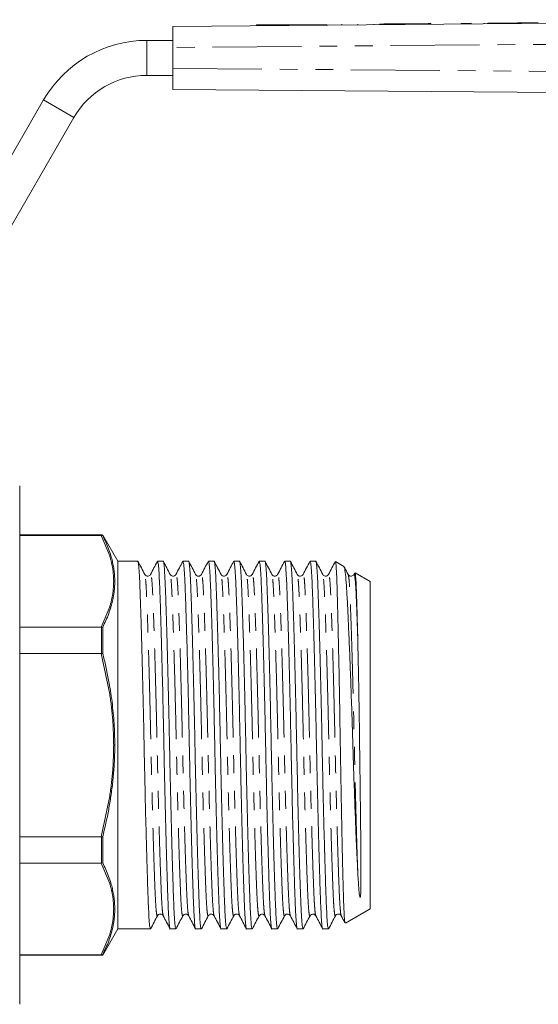
# Model space of a CAD drawing. Units: millimetres. Extents: x 141 to 266, y 91 to 255.
# Drawn here: x 192 to 229, y 185 to 255 of the extents above; entities that cross this region are included whole.
import ezdxf

# ---------------------------------------------------------------- set-up
doc = ezdxf.new("R2010")
doc.units = ezdxf.units.MM
doc.linetypes.add('PHANTOM', pattern=[12.7, 6.35, -1.27, 1.27, -1.27, 1.27, -1.27])

msp = doc.modelspace()

# ---------------------------------------------------------------- linework, layer by layer
at = {"color": 7, "linetype": 'Continuous', "lineweight": 15}
for p, q in [((203.3, 254.882), (263.277, 255.358)), ((225.495, 255.108), (225.495, 255.058)), ((225.749, 255.11), (225.75, 255.06)), ((225.772, 255.11), (225.773, 255.06)), ((226.136, 255.113), (225.879, 255.111)), ((225.879, 255.111), (225.88, 255.061)), ((226.136, 255.113), (226.136, 255.063)), ((226.873, 255.119), (226.616, 255.117)), ((226.616, 255.117), (226.617, 255.067)), ((227.881, 255.127), (226.873, 255.119)), ((226.873, 255.119), (226.873, 255.069)), ((228.155, 255.129), (227.881, 255.127)), ((227.881, 255.127), (227.882, 255.077)), ((228.155, 255.129), (228.155, 255.079)), ((203.3, 253.382), (203.3, 254.882)), ((209.272, 254.979), (211.772, 254.999)), ((209.272, 254.979), (209.272, 254.929)), ((211.772, 254.999), (214.272, 255.019)), ((211.772, 254.999), (211.772, 254.949)), ((214.272, 255.019), (214.272, 254.969)), ((215.353, 255.027), (215.354, 254.977)), ((216.488, 255.036), (216.488, 254.986)), ((217.623, 255.045), (217.623, 254.995)), ((218.353, 255.051), (218.046, 255.049)), ((218.046, 255.049), (218.046, 254.999)), ((219.469, 255.06), (218.353, 255.051)), ((218.353, 255.051), (218.354, 255.001)), ((219.661, 255.061), (219.469, 255.06)), ((219.469, 255.06), (219.469, 255.01)), ((219.994, 255.064), (219.661, 255.061)), ((219.661, 255.061), (219.661, 255.011)), ((220.084, 255.065), (219.994, 255.064)), ((219.994, 255.064), (219.995, 255.014)), ((220.392, 255.067), (220.084, 255.065)), ((220.084, 255.065), (220.084, 255.015)), ((221.507, 255.076), (220.392, 255.067)), ((220.392, 255.067), (220.392, 255.017)), ((221.699, 255.078), (221.507, 255.076)), ((221.507, 255.076), (221.507, 255.026)), ((221.699, 255.078), (221.7, 255.028)), ((224.574, 255.1), (223.86, 255.095)), ((223.86, 255.095), (223.86, 255.045)), ((224.574, 255.1), (224.574, 255.05)), ((201.434, 253.882), (203.3, 253.882)), ((203.3, 253.382), (203.3, 251.882)), ((203.3, 250.382), (203.3, 251.882)), ((201.434, 251.382), (203.3, 251.382)), ((263.277, 249.906), (203.3, 250.382)), ((186.279, 236.132), (194.073, 249.632)), ((188.444, 234.882), (196.238, 248.382)), ((192.369, 203.582), (192.369, 222.082)), ((198.214, 218.582), (192.369, 218.582)), ((199.369, 216.707), (198.289, 218.576)), ((198.289, 218.576), (198.289, 218.537)), ((198.184, 218.542), (192.369, 218.542)), ((198.184, 218.542), (198.214, 218.542)), ((198.214, 218.542), (198.289, 218.537)), ((200.79, 216.707), (199.369, 216.707)), ((199.369, 216.707), (199.369, 190.457)), ((202.604, 216.707), (202.202, 216.707)), ((204.418, 216.707), (204.016, 216.707)), ((206.232, 216.707), (205.83, 216.707)), ((208.046, 216.707), (207.644, 216.707)), ((209.86, 216.707), (209.458, 216.707)), ((211.674, 216.707), (211.272, 216.707)), ((213.488, 216.707), (213.086, 216.707)), ((215.504, 216.34), (214.899, 216.689)), ((216.266, 215.86), (216.214, 215.759)), ((217.369, 215.263), (216.3, 215.88)), ((201.703, 215.731), (201.701, 215.725)), ((203.517, 215.731), (203.515, 215.725)), ((204.919, 215.724), (204.917, 215.732)), ((212.175, 215.724), (212.173, 215.731)), ((212.587, 215.731), (212.585, 215.725)), ((214.401, 215.731), (214.399, 215.725)), ((217.369, 215.263), (217.369, 191.9)), ((192.369, 212.004), (198.184, 212.004)), ((198.214, 212.002), (198.184, 212.004)), ((198.214, 212.002), (198.289, 211.989)), ((198.289, 211.989), (198.289, 210.13)), ((198.214, 210.122), (198.289, 210.13)), ((198.184, 210.12), (192.369, 210.12)), ((198.184, 210.12), (198.214, 210.122)), ((192.369, 185.082), (192.369, 203.582)), ((192.369, 197.043), (198.184, 197.043)), ((198.214, 197.042), (198.184, 197.043)), ((198.214, 197.042), (198.289, 197.034)), ((198.289, 197.034), (198.289, 195.174)), ((198.184, 195.159), (192.369, 195.159)), ((198.184, 195.159), (198.214, 195.161)), ((198.214, 195.161), (198.289, 195.174)), ((215.608, 190.884), (217.369, 191.9)), ((202.198, 191.438), (202.196, 191.431)), ((206.238, 191.432), (206.236, 191.437)), ((207.64, 191.438), (207.638, 191.431)), ((208.052, 191.431), (208.05, 191.439)), ((209.454, 191.438), (209.452, 191.432)), ((209.866, 191.432), (209.864, 191.437)), ((214.896, 191.439), (214.894, 191.432)), ((198.289, 188.587), (199.369, 190.457)), ((199.369, 190.457), (201.697, 190.457)), ((203.109, 190.457), (203.511, 190.457)), ((204.923, 190.457), (205.325, 190.457)), ((206.737, 190.457), (207.139, 190.457)), ((208.551, 190.457), (208.953, 190.457)), ((210.365, 190.457), (210.767, 190.457)), ((212.179, 190.457), (212.581, 190.457)), ((213.993, 190.457), (214.395, 190.457)), ((192.369, 188.621), (198.184, 188.621)), ((192.369, 188.582), (198.214, 188.582)), ((198.214, 188.621), (198.184, 188.621)), ((198.289, 188.626), (198.214, 188.621)), ((198.289, 188.626), (198.289, 188.587))]:
    msp.add_line(p, q, dxfattribs=at)
at = {"color": 8, "linetype": 'PHANTOM', "lineweight": 0}
for p, q in [((201.434, 253.882), (201.434, 251.382)), ((263.277, 253.858), (203.3, 253.382)), ((203.3, 251.882), (263.277, 251.406)), ((194.073, 249.632), (196.238, 248.382)), ((198.214, 218.542), (198.214, 218.582)), ((198.791, 217.093), (198.184, 218.542)), ((198.877, 217.091), (198.791, 217.093)), ((198.184, 212.004), (198.791, 213.453)), ((198.791, 213.453), (198.877, 213.442)), ((198.214, 210.122), (198.214, 212.002)), ((198.791, 207.222), (198.184, 210.12)), ((198.877, 207.23), (198.791, 207.222)), ((198.184, 197.043), (198.791, 199.942)), ((198.791, 199.942), (198.877, 199.933)), ((198.214, 195.161), (198.214, 197.042)), ((198.791, 193.71), (198.184, 195.159)), ((198.877, 193.721), (198.791, 193.71)), ((198.184, 188.621), (198.791, 190.07)), ((198.791, 190.07), (198.877, 190.073)), ((198.214, 188.582), (198.214, 188.621))]:
    msp.add_line(p, q, dxfattribs=at)
at = {"color": 7, "linetype": 'Continuous', "lineweight": 15, "flags": 128}
for points in [[(225.772, 255.11), (225.788, 255.11), (225.879, 255.111)], [(226.136, 255.113), (226.151, 255.113), (226.496, 255.116), (226.616, 255.117)], [(228.155, 255.129), (228.526, 255.132), (229.07, 255.136), (229.359, 255.138)]]:
    msp.add_lwpolyline(points, dxfattribs=at)
at = {"color": 7, "linetype": 'Continuous', "lineweight": 15}
for centre, radius, start, end in [((201.434, 245.382), 8.5, 90, 150), ((201.434, 245.382), 6, 90, 150), ((198.214, 218.082), 0.5, 81.31781, 90), ((198.214, 189.082), 0.5, 270, 278.68219)]:
    msp.add_arc(centre, radius, start, end, dxfattribs=at)
for points, knots in [([(198.289, 218.537), (198.366, 218.382), (198.6, 217.904), (198.765, 217.418), (198.877, 217.091)], [0, 0, 0, 0, 0.326115, 1, 1, 1, 1]), ([(198.877, 217.091), (198.886, 217.06), (198.933, 216.901), (199.004, 216.618), (199.077, 216.238), (199.122, 215.886), (199.146, 215.565), (199.149, 215.372), (199.15, 215.276)], [0, 0, 0, 0, 0.05259, 0.262977, 0.473359, 0.683743, 0.841825, 1, 1, 1, 1]), ([(201.697, 190.458), (201.681, 190.489), (201.649, 190.552), (201.603, 191.06), (201.56, 191.839), (201.52, 192.896), (201.475, 194.218), (201.428, 195.8), (201.379, 197.594), (201.331, 199.533), (201.286, 201.54), (201.244, 203.565), (201.203, 205.59), (201.157, 207.598), (201.109, 209.539), (201.061, 211.336), (201.013, 212.921), (200.969, 214.248), (200.929, 215.306), (200.885, 216.103), (200.839, 216.566), (200.807, 216.762), (200.79, 216.706), (200.79, 216.705)], [0, 0, 0, 0, 0.050655, 0.10107, 0.150238, 0.198495, 0.24814, 0.298842, 0.349978, 0.400896, 0.450959, 0.499591, 0.548224, 0.598286, 0.649204, 0.700341, 0.751042, 0.800688, 0.848945, 0.898112, 0.948528, 0.999591, 1, 1, 1, 1]), ([(201.289, 215.762), (201.208, 215.917), (201.046, 216.229), (200.884, 216.54), (200.803, 216.696)], [0, 0, 0, 0, 0.499975, 1, 1, 1, 1]), ([(202.188, 216.692), (202.107, 216.536), (201.944, 216.225), (201.782, 215.914), (201.701, 215.758)], [0, 0, 0, 0, 0.500023, 1, 1, 1, 1]), ([(202.202, 216.705), (202.218, 216.674), (202.25, 216.611), (202.296, 216.103), (202.34, 215.324), (202.38, 214.267), (202.424, 212.945), (202.472, 211.363), (202.52, 209.569), (202.568, 207.63), (202.614, 205.623), (202.655, 203.599), (202.697, 201.574), (202.742, 199.565), (202.79, 197.624), (202.839, 195.827), (202.886, 194.242), (202.93, 192.915), (202.971, 191.857), (203.014, 191.06), (203.06, 190.597), (203.093, 190.401), (203.109, 190.458), (203.109, 190.458)], [0, 0, 0, 0, 0.0506548, 0.1010704, 0.1502378, 0.1984947, 0.2481401, 0.2988416, 0.3499782, 0.4008964, 0.4509589, 0.4995912, 0.5482235, 0.5982861, 0.6492042, 0.7003408, 0.7510424, 0.8006878, 0.8489447, 0.8981121, 0.9485276, 0.9995912, 1, 1, 1, 1]), ([(203.511, 190.458), (203.495, 190.489), (203.463, 190.552), (203.417, 191.06), (203.374, 191.839), (203.334, 192.896), (203.289, 194.218), (203.242, 195.8), (203.193, 197.594), (203.145, 199.533), (203.1, 201.54), (203.058, 203.565), (203.017, 205.59), (202.971, 207.598), (202.923, 209.539), (202.875, 211.336), (202.827, 212.921), (202.783, 214.248), (202.743, 215.306), (202.699, 216.103), (202.653, 216.566), (202.621, 216.762), (202.604, 216.706), (202.604, 216.705)], [0, 0, 0, 0, 0.050655, 0.10107, 0.150238, 0.198495, 0.24814, 0.298842, 0.349978, 0.400896, 0.450959, 0.499591, 0.548224, 0.598286, 0.649204, 0.700341, 0.751042, 0.800688, 0.848945, 0.898112, 0.948528, 0.999591, 1, 1, 1, 1]), ([(203.104, 215.761), (203.023, 215.916), (202.861, 216.228), (202.698, 216.539), (202.617, 216.695)], [0, 0, 0, 0, 0.499979, 1, 1, 1, 1]), ([(204.002, 216.692), (203.921, 216.537), (203.759, 216.225), (203.596, 215.914), (203.515, 215.758)], [0, 0, 0, 0, 0.500025, 1, 1, 1, 1]), ([(204.016, 216.705), (204.032, 216.674), (204.064, 216.611), (204.11, 216.103), (204.154, 215.324), (204.194, 214.267), (204.238, 212.945), (204.286, 211.363), (204.334, 209.569), (204.382, 207.63), (204.428, 205.623), (204.469, 203.599), (204.511, 201.574), (204.556, 199.565), (204.604, 197.624), (204.653, 195.827), (204.7, 194.242), (204.744, 192.915), (204.785, 191.857), (204.828, 191.06), (204.874, 190.597), (204.907, 190.401), (204.923, 190.458), (204.923, 190.458)], [0, 0, 0, 0, 0.050655, 0.10107, 0.150238, 0.198495, 0.24814, 0.298842, 0.349978, 0.400896, 0.450959, 0.499591, 0.548224, 0.598286, 0.649204, 0.700341, 0.751042, 0.800688, 0.848945, 0.898112, 0.948528, 0.999591, 1, 1, 1, 1]), ([(205.325, 190.458), (205.309, 190.489), (205.277, 190.552), (205.231, 191.06), (205.188, 191.839), (205.148, 192.896), (205.103, 194.218), (205.056, 195.8), (205.007, 197.594), (204.959, 199.533), (204.914, 201.54), (204.872, 203.565), (204.831, 205.59), (204.785, 207.598), (204.737, 209.539), (204.689, 211.336), (204.641, 212.921), (204.597, 214.248), (204.557, 215.306), (204.513, 216.103), (204.467, 216.566), (204.435, 216.762), (204.418, 216.706), (204.418, 216.705)], [0, 0, 0, 0, 0.050655, 0.10107, 0.150238, 0.198495, 0.24814, 0.298842, 0.349978, 0.400896, 0.450959, 0.499591, 0.548224, 0.598286, 0.649204, 0.700341, 0.751042, 0.800688, 0.848945, 0.898112, 0.948528, 0.999591, 1, 1, 1, 1]), ([(204.919, 215.758), (204.838, 215.914), (204.676, 216.225), (204.514, 216.536), (204.433, 216.692)], [0, 0, 0, 0, 0.499976, 1, 1, 1, 1]), ([(205.817, 216.694), (205.736, 216.538), (205.573, 216.227), (205.411, 215.916), (205.33, 215.76)], [0, 0, 0, 0, 0.500026, 1, 1, 1, 1]), ([(205.83, 216.705), (205.846, 216.674), (205.878, 216.611), (205.924, 216.103), (205.968, 215.324), (206.008, 214.267), (206.052, 212.945), (206.1, 211.363), (206.148, 209.569), (206.196, 207.63), (206.242, 205.623), (206.283, 203.599), (206.325, 201.574), (206.37, 199.565), (206.418, 197.624), (206.467, 195.827), (206.514, 194.242), (206.558, 192.915), (206.599, 191.857), (206.642, 191.06), (206.688, 190.597), (206.721, 190.401), (206.737, 190.458), (206.737, 190.458)], [0, 0, 0, 0, 0.050655, 0.10107, 0.150238, 0.198495, 0.24814, 0.298842, 0.349978, 0.400896, 0.450959, 0.499591, 0.548224, 0.598286, 0.649204, 0.700341, 0.751042, 0.800688, 0.848945, 0.898112, 0.948528, 0.999591, 1, 1, 1, 1]), ([(207.139, 190.458), (207.123, 190.489), (207.091, 190.552), (207.045, 191.06), (207.002, 191.839), (206.962, 192.896), (206.917, 194.218), (206.87, 195.8), (206.821, 197.594), (206.773, 199.533), (206.728, 201.54), (206.686, 203.565), (206.645, 205.59), (206.599, 207.598), (206.551, 209.539), (206.503, 211.336), (206.455, 212.921), (206.411, 214.248), (206.371, 215.306), (206.327, 216.103), (206.281, 216.566), (206.249, 216.762), (206.232, 216.706), (206.232, 216.705)], [0, 0, 0, 0, 0.050655, 0.10107, 0.150238, 0.198495, 0.24814, 0.298842, 0.349978, 0.400896, 0.450959, 0.499591, 0.548224, 0.598286, 0.649204, 0.700341, 0.751042, 0.800688, 0.848945, 0.898112, 0.948528, 0.999591, 1, 1, 1, 1]), ([(206.733, 215.76), (206.651, 215.915), (206.489, 216.227), (206.327, 216.538), (206.246, 216.694)], [0, 0, 0, 0, 0.499974, 1, 1, 1, 1]), ([(207.631, 216.695), (207.55, 216.54), (207.388, 216.228), (207.226, 215.917), (207.145, 215.761)], [0, 0, 0, 0, 0.500025, 1, 1, 1, 1]), ([(207.644, 216.705), (207.66, 216.674), (207.692, 216.611), (207.738, 216.103), (207.782, 215.324), (207.822, 214.267), (207.866, 212.945), (207.914, 211.363), (207.962, 209.569), (208.01, 207.63), (208.056, 205.623), (208.097, 203.599), (208.139, 201.574), (208.184, 199.565), (208.232, 197.624), (208.281, 195.827), (208.328, 194.242), (208.372, 192.915), (208.413, 191.857), (208.456, 191.06), (208.502, 190.597), (208.535, 190.401), (208.551, 190.458), (208.551, 190.458)], [0, 0, 0, 0, 0.050655, 0.10107, 0.150238, 0.198495, 0.24814, 0.298842, 0.349978, 0.400896, 0.450959, 0.499591, 0.548224, 0.598286, 0.649204, 0.700341, 0.751042, 0.800688, 0.848945, 0.898112, 0.948528, 0.999591, 1, 1, 1, 1]), ([(208.953, 190.458), (208.937, 190.489), (208.905, 190.552), (208.859, 191.06), (208.816, 191.839), (208.776, 192.896), (208.731, 194.218), (208.684, 195.8), (208.635, 197.594), (208.587, 199.533), (208.542, 201.54), (208.5, 203.565), (208.459, 205.59), (208.413, 207.598), (208.365, 209.539), (208.317, 211.336), (208.269, 212.921), (208.225, 214.248), (208.185, 215.306), (208.141, 216.103), (208.095, 216.566), (208.063, 216.762), (208.046, 216.706), (208.046, 216.705)], [0, 0, 0, 0, 0.050655, 0.10107, 0.150238, 0.198495, 0.24814, 0.298842, 0.349978, 0.400896, 0.450959, 0.499591, 0.548224, 0.598286, 0.649204, 0.700341, 0.751042, 0.800688, 0.848945, 0.898112, 0.948528, 0.999591, 1, 1, 1, 1]), ([(208.545, 215.762), (208.464, 215.918), (208.302, 216.229), (208.14, 216.54), (208.059, 216.696)], [0, 0, 0, 0, 0.499977, 1, 1, 1, 1]), ([(209.446, 216.696), (209.365, 216.54), (209.202, 216.229), (209.04, 215.917), (208.959, 215.762)], [0, 0, 0, 0, 0.500023, 1, 1, 1, 1]), ([(209.458, 216.705), (209.474, 216.674), (209.506, 216.611), (209.552, 216.103), (209.596, 215.324), (209.636, 214.267), (209.68, 212.945), (209.728, 211.363), (209.776, 209.569), (209.824, 207.63), (209.87, 205.623), (209.911, 203.599), (209.953, 201.574), (209.998, 199.565), (210.046, 197.624), (210.095, 195.827), (210.142, 194.242), (210.186, 192.915), (210.227, 191.857), (210.27, 191.06), (210.316, 190.597), (210.349, 190.401), (210.365, 190.458), (210.365, 190.458)], [0, 0, 0, 0, 0.050655, 0.10107, 0.150238, 0.198495, 0.24814, 0.298842, 0.349978, 0.400896, 0.450959, 0.499591, 0.548224, 0.598286, 0.649204, 0.700341, 0.751042, 0.800688, 0.848945, 0.898112, 0.948528, 0.999591, 1, 1, 1, 1]), ([(210.767, 190.458), (210.751, 190.489), (210.719, 190.552), (210.673, 191.06), (210.63, 191.839), (210.59, 192.896), (210.545, 194.218), (210.498, 195.8), (210.449, 197.594), (210.401, 199.533), (210.356, 201.54), (210.314, 203.565), (210.273, 205.59), (210.227, 207.598), (210.179, 209.539), (210.131, 211.336), (210.083, 212.921), (210.039, 214.248), (209.999, 215.306), (209.955, 216.103), (209.909, 216.566), (209.877, 216.762), (209.86, 216.706), (209.86, 216.705)], [0, 0, 0, 0, 0.050655, 0.10107, 0.150238, 0.198495, 0.24814, 0.298842, 0.349978, 0.400896, 0.450959, 0.499591, 0.548224, 0.598286, 0.649204, 0.700341, 0.751042, 0.800688, 0.848945, 0.898112, 0.948528, 0.999591, 1, 1, 1, 1]), ([(210.36, 215.76), (210.279, 215.916), (210.117, 216.227), (209.955, 216.538), (209.874, 216.694)], [0, 0, 0, 0, 0.499979, 1, 1, 1, 1]), ([(211.259, 216.694), (211.178, 216.539), (211.016, 216.227), (210.853, 215.916), (210.772, 215.76)], [0, 0, 0, 0, 0.50002, 1, 1, 1, 1]), ([(211.272, 216.705), (211.288, 216.674), (211.32, 216.611), (211.366, 216.103), (211.41, 215.324), (211.45, 214.267), (211.494, 212.945), (211.542, 211.363), (211.59, 209.569), (211.638, 207.63), (211.684, 205.623), (211.725, 203.599), (211.767, 201.574), (211.812, 199.565), (211.86, 197.624), (211.909, 195.827), (211.956, 194.242), (212, 192.915), (212.041, 191.857), (212.084, 191.06), (212.13, 190.597), (212.163, 190.401), (212.179, 190.458), (212.179, 190.458)], [0, 0, 0, 0, 0.050655, 0.10107, 0.150238, 0.198495, 0.24814, 0.298842, 0.349978, 0.400896, 0.450959, 0.499591, 0.548224, 0.598286, 0.649204, 0.700341, 0.751042, 0.800688, 0.848945, 0.898112, 0.948528, 0.999591, 1, 1, 1, 1]), ([(212.581, 190.458), (212.565, 190.489), (212.533, 190.552), (212.487, 191.06), (212.444, 191.839), (212.404, 192.896), (212.359, 194.218), (212.312, 195.8), (212.263, 197.594), (212.215, 199.533), (212.17, 201.54), (212.128, 203.565), (212.087, 205.59), (212.041, 207.598), (211.993, 209.539), (211.945, 211.336), (211.897, 212.921), (211.853, 214.248), (211.813, 215.306), (211.769, 216.103), (211.723, 216.566), (211.691, 216.762), (211.674, 216.706), (211.674, 216.705)], [0, 0, 0, 0, 0.050655, 0.10107, 0.150238, 0.198495, 0.24814, 0.298842, 0.349978, 0.400896, 0.450959, 0.499591, 0.548224, 0.598286, 0.649204, 0.700341, 0.751042, 0.800688, 0.848945, 0.898112, 0.948528, 0.999591, 1, 1, 1, 1]), ([(212.175, 215.758), (212.094, 215.914), (211.932, 216.225), (211.77, 216.536), (211.689, 216.692)], [0, 0, 0, 0, 0.499975, 1, 1, 1, 1]), ([(213.072, 216.692), (212.991, 216.537), (212.828, 216.225), (212.666, 215.914), (212.585, 215.758)], [0, 0, 0, 0, 0.500022, 1, 1, 1, 1]), ([(213.086, 216.705), (213.102, 216.674), (213.134, 216.611), (213.18, 216.103), (213.224, 215.324), (213.264, 214.267), (213.308, 212.945), (213.356, 211.363), (213.404, 209.569), (213.452, 207.63), (213.498, 205.623), (213.539, 203.599), (213.581, 201.574), (213.626, 199.565), (213.674, 197.624), (213.723, 195.827), (213.77, 194.242), (213.814, 192.915), (213.855, 191.857), (213.898, 191.06), (213.944, 190.597), (213.977, 190.401), (213.993, 190.458), (213.993, 190.458)], [0, 0, 0, 0, 0.050655, 0.10107, 0.150238, 0.198495, 0.24814, 0.298842, 0.349978, 0.400896, 0.450959, 0.499591, 0.548224, 0.598286, 0.649204, 0.700341, 0.751042, 0.800688, 0.848945, 0.898112, 0.948528, 0.999591, 1, 1, 1, 1]), ([(214.395, 190.458), (214.379, 190.489), (214.347, 190.552), (214.301, 191.06), (214.258, 191.839), (214.218, 192.896), (214.173, 194.218), (214.126, 195.8), (214.077, 197.594), (214.029, 199.533), (213.984, 201.54), (213.942, 203.565), (213.901, 205.59), (213.855, 207.598), (213.807, 209.539), (213.759, 211.336), (213.711, 212.921), (213.667, 214.248), (213.627, 215.306), (213.583, 216.103), (213.537, 216.566), (213.505, 216.762), (213.488, 216.706), (213.488, 216.705)], [0, 0, 0, 0, 0.050655, 0.10107, 0.150238, 0.198495, 0.24814, 0.298842, 0.349978, 0.400896, 0.450959, 0.499591, 0.548224, 0.598286, 0.649204, 0.700341, 0.751042, 0.800688, 0.848945, 0.898112, 0.948528, 0.999591, 1, 1, 1, 1]), ([(213.988, 215.76), (213.907, 215.916), (213.745, 216.227), (213.583, 216.538), (213.501, 216.694)], [0, 0, 0, 0, 0.499974, 1, 1, 1, 1]), ([(214.886, 216.692), (214.805, 216.537), (214.642, 216.225), (214.48, 215.914), (214.399, 215.758)], [0, 0, 0, 0, 0.500024, 1, 1, 1, 1]), ([(214.893, 216.677), (214.895, 216.681), (214.906, 216.707), (214.931, 216.527), (214.966, 216.053), (215.002, 215.159), (215.036, 213.934), (215.074, 212.427), (215.114, 210.66), (215.153, 208.718), (215.192, 206.615), (215.228, 204.45), (215.262, 202.243), (215.3, 200.104), (215.339, 198.056), (215.378, 196.193), (215.417, 194.529), (215.454, 193.141), (215.488, 192.037), (215.525, 191.293), (215.559, 190.896), (215.581, 190.909), (215.59, 190.915)], [0, 0, 0, 0, 0.007292, 0.048884, 0.102637, 0.157949, 0.211704, 0.26705, 0.320306, 0.37511, 0.428315, 0.483062, 0.536267, 0.591041, 0.643801, 0.698096, 0.75075, 0.804932, 0.857586, 0.91179, 0.964051, 1, 1, 1, 1]), ([(201.702, 215.76), (201.657, 215.707), (201.585, 215.622), (201.368, 215.654), (201.317, 215.724), (201.29, 215.76)], [0, 0, 0, 0, 0.454262, 0.719578, 1, 1, 1, 1]), ([(203.516, 215.76), (203.489, 215.724), (203.438, 215.654), (203.221, 215.622), (203.15, 215.707), (203.104, 215.76)], [0, 0, 0, 0, 0.280455, 0.545781, 1, 1, 1, 1]), ([(205.33, 215.76), (205.309, 215.73), (205.267, 215.671), (205.124, 215.625), (204.981, 215.671), (204.939, 215.73), (204.918, 215.76)], [0, 0, 0, 0, 0.247039, 0.5, 0.752961, 1, 1, 1, 1]), ([(207.144, 215.76), (207.099, 215.707), (207.027, 215.622), (206.81, 215.654), (206.759, 215.724), (206.732, 215.76)], [0, 0, 0, 0, 0.45438, 0.719666, 1, 1, 1, 1]), ([(208.958, 215.76), (208.931, 215.724), (208.88, 215.654), (208.663, 215.622), (208.592, 215.707), (208.546, 215.76)], [0, 0, 0, 0, 0.280496, 0.545835, 1, 1, 1, 1]), ([(210.772, 215.76), (210.727, 215.707), (210.655, 215.622), (210.438, 215.654), (210.387, 215.724), (210.36, 215.76)], [0, 0, 0, 0, 0.454255, 0.71957, 1, 1, 1, 1]), ([(212.586, 215.76), (212.537, 215.705), (212.461, 215.619), (212.248, 215.658), (212.199, 215.726), (212.174, 215.76)], [0, 0, 0, 0, 0.466593, 0.728717, 1, 1, 1, 1]), ([(214.4, 215.76), (214.373, 215.724), (214.322, 215.654), (214.105, 215.622), (214.034, 215.707), (213.988, 215.76)], [0, 0, 0, 0, 0.280504, 0.545844, 1, 1, 1, 1]), ([(216.485, 194.565), (216.466, 194.945), (216.428, 195.713), (216.364, 197.159), (216.296, 198.871), (216.225, 200.83), (216.157, 202.891), (216.095, 204.964), (216.026, 207.026), (215.955, 208.995), (215.881, 210.845), (215.81, 212.487), (215.741, 213.896), (215.679, 215.011), (215.611, 215.81), (215.547, 216.268), (215.506, 216.3), (215.489, 216.313)], [0, 0, 0, 0, 0.055315, 0.111672, 0.179695, 0.249691, 0.317714, 0.387696, 0.456158, 0.52655, 0.595951, 0.667365, 0.736769, 0.808181, 0.877856, 0.949485, 1, 1, 1, 1]), ([(215.801, 215.762), (215.72, 215.918), (215.628, 216.094), (215.536, 216.271), (215.525, 216.293)], [0, 0, 0, 0, 0.880096, 1, 1, 1, 1]), ([(216.214, 215.76), (216.169, 215.707), (216.097, 215.622), (215.88, 215.654), (215.829, 215.724), (215.802, 215.76)], [0, 0, 0, 0, 0.45418, 0.719514, 1, 1, 1, 1]), ([(216.287, 215.858), (216.292, 215.863), (216.307, 215.882), (216.335, 215.635), (216.372, 215.076), (216.407, 214.129), (216.444, 212.86), (216.471, 211.765), (216.485, 211.208)], [0, 0, 0, 0, 0.060703, 0.224092, 0.410774, 0.602871, 0.798244, 1, 1, 1, 1]), ([(199.15, 215.276), (199.149, 215.188), (199.147, 215.013), (199.129, 214.751), (199.091, 214.401), (199.018, 213.963), (198.924, 213.615), (198.877, 213.441)], [0, 0, 0, 0, 0.1432147, 0.2864294, 0.429644, 0.7145801, 1, 1, 1, 1]), ([(199.073, 215.273), (199.088, 215.273), (199.114, 215.273), (199.139, 215.275), (199.15, 215.276)], [0, 0, 0, 0, 0.575675, 1, 1, 1, 1]), ([(198.877, 213.442), (198.826, 213.284), (198.67, 212.796), (198.443, 212.314), (198.289, 211.989)], [0, 0, 0, 0, 0.325313, 1, 1, 1, 1]), ([(216.485, 211.208), (216.488, 211.077), (216.503, 210.418), (216.531, 209.131), (216.565, 207.276), (216.591, 205.648), (216.614, 203.997), (216.63, 202.665), (216.651, 201.025), (216.671, 199.421), (216.689, 197.913), (216.703, 196.559), (216.712, 195.556), (216.716, 194.614), (216.716, 193.91), (216.71, 193.371), (216.7, 193.034), (216.689, 192.87), (216.681, 192.792), (216.674, 192.756), (216.67, 192.739), (216.667, 192.731), (216.665, 192.727), (216.664, 192.725), (216.662, 192.722), (216.661, 192.721), (216.66, 192.719), (216.659, 192.719), (216.658, 192.718), (216.656, 192.718), (216.654, 192.718), (216.649, 192.721), (216.639, 192.739), (216.616, 192.826), (216.588, 193.046), (216.539, 193.585), (216.507, 194.165), (216.485, 194.565)], [0, 0, 0, 0, 0.019737, 0.09893, 0.178124, 0.257318, 0.296816, 0.376011, 0.41551, 0.494707, 0.573904, 0.613402, 0.685332, 0.726671, 0.773395, 0.81734, 0.840777, 0.852493, 0.857809, 0.860182, 0.861338, 0.861722, 0.86199, 0.862175, 0.862331, 0.862449, 0.862499, 0.86255, 0.862594, 0.862643, 0.862728, 0.863002, 0.864275, 0.869328, 0.889515, 0.923807, 1, 1, 1, 1]), ([(198.289, 210.13), (198.366, 209.817), (198.6, 208.859), (198.765, 207.886), (198.877, 207.23)], [0, 0, 0, 0, 0.326115, 1, 1, 1, 1]), ([(198.877, 207.232), (198.886, 207.168), (198.933, 206.851), (199.004, 206.277), (199.077, 205.509), (199.122, 204.804), (199.146, 204.161), (199.149, 203.775), (199.15, 203.582)], [0, 0, 0, 0, 0.05259, 0.262976, 0.473358, 0.683741, 0.841824, 1, 1, 1, 1]), ([(199.15, 203.582), (199.149, 203.407), (199.147, 203.057), (199.129, 202.532), (199.091, 201.836), (199.018, 200.967), (198.924, 200.277), (198.877, 199.931)], [0, 0, 0, 0, 0.1432147, 0.2864294, 0.4296439, 0.7145802, 1, 1, 1, 1]), ([(199.073, 203.582), (199.088, 203.582), (199.114, 203.582), (199.139, 203.582), (199.15, 203.582)], [0, 0, 0, 0, 0.575675, 1, 1, 1, 1]), ([(198.877, 199.933), (198.826, 199.616), (198.67, 198.642), (198.443, 197.682), (198.289, 197.034)], [0, 0, 0, 0, 0.325313, 1, 1, 1, 1]), ([(198.289, 195.174), (198.366, 195.017), (198.6, 194.537), (198.765, 194.049), (198.877, 193.721)], [0, 0, 0, 0, 0.326114, 1, 1, 1, 1]), ([(198.877, 193.722), (198.886, 193.69), (198.933, 193.531), (199.004, 193.241), (199.077, 192.853), (199.122, 192.499), (199.146, 192.177), (199.149, 191.984), (199.15, 191.887)], [0, 0, 0, 0, 0.05259, 0.262977, 0.473359, 0.683743, 0.841825, 1, 1, 1, 1]), ([(199.15, 191.887), (199.149, 191.8), (199.147, 191.625), (199.129, 191.363), (199.091, 191.016), (199.018, 190.585), (198.924, 190.243), (198.877, 190.072)], [0, 0, 0, 0, 0.143215, 0.28643, 0.429644, 0.71458, 1, 1, 1, 1]), ([(199.073, 191.89), (199.088, 191.89), (199.114, 191.89), (199.139, 191.888), (199.15, 191.887)], [0, 0, 0, 0, 0.575675, 1, 1, 1, 1]), ([(201.711, 190.471), (201.793, 190.627), (201.955, 190.938), (202.117, 191.249), (202.198, 191.405)], [0, 0, 0, 0, 0.5000251, 1, 1, 1, 1]), ([(202.197, 191.403), (202.218, 191.433), (202.26, 191.493), (202.403, 191.539), (202.546, 191.493), (202.588, 191.433), (202.609, 191.403)], [0, 0, 0, 0, 0.247039, 0.5, 0.75296, 1, 1, 1, 1]), ([(202.61, 191.402), (202.691, 191.246), (202.853, 190.935), (203.016, 190.623), (203.097, 190.468)], [0, 0, 0, 0, 0.499977, 1, 1, 1, 1]), ([(203.524, 190.468), (203.605, 190.624), (203.767, 190.935), (203.93, 191.247), (204.011, 191.402)], [0, 0, 0, 0, 0.500025, 1, 1, 1, 1]), ([(204.011, 191.403), (204.038, 191.439), (204.089, 191.509), (204.306, 191.541), (204.378, 191.457), (204.423, 191.403)], [0, 0, 0, 0, 0.280382, 0.545684, 1, 1, 1, 1]), ([(204.424, 191.402), (204.505, 191.246), (204.667, 190.935), (204.829, 190.624), (204.91, 190.468)], [0, 0, 0, 0, 0.499978, 1, 1, 1, 1]), ([(205.338, 190.468), (205.419, 190.623), (205.581, 190.935), (205.743, 191.246), (205.824, 191.401)], [0, 0, 0, 0, 0.500022, 1, 1, 1, 1]), ([(205.825, 191.403), (205.871, 191.457), (205.942, 191.541), (206.159, 191.509), (206.21, 191.439), (206.237, 191.403)], [0, 0, 0, 0, 0.454186, 0.71952, 1, 1, 1, 1]), ([(206.236, 191.404), (206.318, 191.249), (206.48, 190.937), (206.642, 190.626), (206.723, 190.47)], [0, 0, 0, 0, 0.499978, 1, 1, 1, 1]), ([(207.153, 190.471), (207.235, 190.627), (207.397, 190.938), (207.559, 191.249), (207.64, 191.405)], [0, 0, 0, 0, 0.500022, 1, 1, 1, 1]), ([(207.639, 191.403), (207.66, 191.433), (207.702, 191.493), (207.845, 191.539), (207.988, 191.493), (208.03, 191.433), (208.051, 191.403)], [0, 0, 0, 0, 0.247039, 0.5, 0.752962, 1, 1, 1, 1]), ([(208.05, 191.405), (208.131, 191.25), (208.293, 190.938), (208.456, 190.627), (208.537, 190.471)], [0, 0, 0, 0, 0.499976, 1, 1, 1, 1]), ([(208.967, 190.471), (209.048, 190.626), (209.211, 190.938), (209.373, 191.249), (209.454, 191.405)], [0, 0, 0, 0, 0.500025, 1, 1, 1, 1]), ([(209.453, 191.403), (209.48, 191.439), (209.531, 191.509), (209.748, 191.541), (209.82, 191.457), (209.865, 191.403)], [0, 0, 0, 0, 0.280278, 0.545547, 1, 1, 1, 1]), ([(209.864, 191.404), (209.945, 191.249), (210.108, 190.937), (210.27, 190.626), (210.351, 190.47)], [0, 0, 0, 0, 0.499976, 1, 1, 1, 1]), ([(210.78, 190.468), (210.861, 190.624), (211.023, 190.935), (211.186, 191.246), (211.267, 191.402)], [0, 0, 0, 0, 0.500024, 1, 1, 1, 1]), ([(211.267, 191.403), (211.313, 191.457), (211.384, 191.541), (211.601, 191.509), (211.652, 191.439), (211.679, 191.403)], [0, 0, 0, 0, 0.454154, 0.719496, 1, 1, 1, 1]), ([(211.679, 191.403), (211.76, 191.247), (211.923, 190.936), (212.085, 190.624), (212.166, 190.469)], [0, 0, 0, 0, 0.499975, 1, 1, 1, 1]), ([(212.594, 190.468), (212.675, 190.623), (212.837, 190.935), (212.999, 191.246), (213.081, 191.402)], [0, 0, 0, 0, 0.500023, 1, 1, 1, 1]), ([(213.081, 191.403), (213.108, 191.439), (213.159, 191.509), (213.376, 191.541), (213.448, 191.457), (213.493, 191.403)], [0, 0, 0, 0, 0.280463, 0.545789, 1, 1, 1, 1]), ([(213.494, 191.402), (213.575, 191.246), (213.737, 190.935), (213.899, 190.623), (213.981, 190.468)], [0, 0, 0, 0, 0.499975, 1, 1, 1, 1]), ([(214.41, 190.471), (214.491, 190.627), (214.653, 190.938), (214.815, 191.249), (214.896, 191.405)], [0, 0, 0, 0, 0.500024, 1, 1, 1, 1]), ([(214.895, 191.403), (214.918, 191.435), (214.963, 191.498), (215.113, 191.538), (215.249, 191.487), (215.288, 191.431), (215.307, 191.403)], [0, 0, 0, 0, 0.257055, 0.51368, 0.762955, 1, 1, 1, 1]), ([(215.308, 191.402), (215.389, 191.246), (215.473, 191.084), (215.558, 190.922), (215.562, 190.915)], [0, 0, 0, 0, 0.959071, 1, 1, 1, 1]), ([(198.877, 190.073), (198.826, 189.914), (198.67, 189.428), (198.443, 188.949), (198.289, 188.626)], [0, 0, 0, 0, 0.325313, 1, 1, 1, 1])]:
    msp.add_open_spline(points, degree=3, knots=knots, dxfattribs=at)
at = {"color": 8, "linetype": 'PHANTOM', "lineweight": 0}
for points, knots in [([(198.791, 217.093), (198.874, 216.791), (199.038, 216.187), (199.062, 215.577), (199.073, 215.273)], [0, 0, 0, 0, 0.500499, 1, 1, 1, 1]), ([(202.61, 191.432), (202.598, 191.457), (202.57, 191.515), (202.528, 191.96), (202.485, 192.683), (202.445, 193.668), (202.4, 194.898), (202.353, 196.37), (202.305, 198.038), (202.257, 199.841), (202.211, 201.706), (202.17, 203.587), (202.128, 205.468), (202.082, 207.333), (202.035, 209.134), (201.986, 210.802), (201.939, 212.272), (201.894, 213.502), (201.854, 214.483), (201.811, 215.217), (201.764, 215.655), (201.728, 215.827), (201.707, 215.748), (201.703, 215.731)], [0, 0, 0, 0, 0.037197, 0.087618, 0.13679, 0.185051, 0.234701, 0.285408, 0.33655, 0.387473, 0.43754, 0.486177, 0.534814, 0.584882, 0.635805, 0.686947, 0.737653, 0.787304, 0.835565, 0.884737, 0.935158, 0.986226, 1, 1, 1, 1]), ([(204.424, 191.433), (204.412, 191.458), (204.384, 191.516), (204.342, 191.96), (204.299, 192.683), (204.259, 193.668), (204.214, 194.898), (204.167, 196.37), (204.119, 198.038), (204.071, 199.841), (204.025, 201.706), (203.984, 203.587), (203.942, 205.468), (203.896, 207.333), (203.849, 209.134), (203.8, 210.802), (203.753, 212.272), (203.708, 213.502), (203.668, 214.483), (203.625, 215.217), (203.578, 215.655), (203.542, 215.827), (203.521, 215.748), (203.517, 215.731)], [0, 0, 0, 0, 0.036891, 0.08733, 0.13652, 0.184799, 0.234467, 0.285192, 0.336353, 0.387294, 0.43738, 0.486035, 0.534689, 0.584775, 0.635717, 0.686877, 0.737602, 0.787271, 0.83555, 0.88474, 0.935179, 0.986266, 1, 1, 1, 1]), ([(206.236, 191.437), (206.225, 191.461), (206.198, 191.519), (206.156, 191.96), (206.113, 192.683), (206.073, 193.668), (206.028, 194.898), (205.981, 196.37), (205.933, 198.038), (205.885, 199.841), (205.839, 201.706), (205.798, 203.587), (205.756, 205.468), (205.71, 207.333), (205.663, 209.134), (205.614, 210.802), (205.567, 212.272), (205.522, 213.502), (205.482, 214.483), (205.439, 215.217), (205.392, 215.656), (205.355, 215.827), (205.335, 215.746), (205.33, 215.728)], [0, 0, 0, 0, 0.035647, 0.086086, 0.135277, 0.183556, 0.233225, 0.28395, 0.335111, 0.386053, 0.43614, 0.484795, 0.53345, 0.583536, 0.634478, 0.685639, 0.736364, 0.786033, 0.834313, 0.883503, 0.933942, 0.98503, 1, 1, 1, 1]), ([(208.05, 191.439), (208.039, 191.462), (208.012, 191.52), (207.97, 191.96), (207.927, 192.683), (207.887, 193.668), (207.842, 194.898), (207.795, 196.37), (207.747, 198.038), (207.699, 199.841), (207.653, 201.706), (207.612, 203.587), (207.57, 205.468), (207.524, 207.333), (207.477, 209.134), (207.428, 210.802), (207.381, 212.272), (207.336, 213.502), (207.296, 214.483), (207.253, 215.217), (207.206, 215.656), (207.17, 215.827), (207.149, 215.747), (207.145, 215.73)], [0, 0, 0, 0, 0.035221, 0.0857247, 0.1349779, 0.1833189, 0.2330511, 0.2838413, 0.3350675, 0.3860748, 0.4362248, 0.4849419, 0.533659, 0.583809, 0.6348163, 0.6860425, 0.7368328, 0.7865649, 0.8349059, 0.8841591, 0.9346628, 0.9858158, 1, 1, 1, 1]), ([(209.864, 191.437), (209.853, 191.461), (209.826, 191.519), (209.784, 191.96), (209.741, 192.683), (209.701, 193.668), (209.656, 194.898), (209.609, 196.37), (209.561, 198.038), (209.513, 199.841), (209.467, 201.706), (209.426, 203.587), (209.384, 205.468), (209.338, 207.333), (209.291, 209.134), (209.242, 210.802), (209.195, 212.272), (209.15, 213.502), (209.11, 214.483), (209.067, 215.217), (209.02, 215.655), (208.984, 215.827), (208.963, 215.748), (208.959, 215.731)], [0, 0, 0, 0, 0.035643, 0.08614, 0.135387, 0.183722, 0.233448, 0.284231, 0.335451, 0.386452, 0.436595, 0.485306, 0.534017, 0.584161, 0.635161, 0.686381, 0.737165, 0.78689, 0.835225, 0.884472, 0.934969, 0.986116, 1, 1, 1, 1]), ([(211.679, 191.435), (211.668, 191.459), (211.64, 191.517), (211.598, 191.96), (211.555, 192.683), (211.515, 193.668), (211.47, 194.898), (211.423, 196.37), (211.375, 198.038), (211.327, 199.841), (211.281, 201.706), (211.24, 203.587), (211.198, 205.468), (211.152, 207.333), (211.105, 209.134), (211.056, 210.802), (211.009, 212.272), (210.964, 213.502), (210.924, 214.483), (210.881, 215.217), (210.834, 215.656), (210.798, 215.827), (210.777, 215.747), (210.772, 215.729)], [0, 0, 0, 0, 0.036427, 0.086844, 0.136013, 0.184271, 0.233918, 0.284622, 0.33576, 0.38668, 0.436745, 0.485378, 0.534012, 0.584076, 0.634996, 0.686135, 0.736838, 0.786485, 0.834744, 0.883913, 0.93433, 0.985396, 1, 1, 1, 1]), ([(213.494, 191.433), (213.482, 191.457), (213.454, 191.515), (213.412, 191.96), (213.369, 192.683), (213.329, 193.668), (213.284, 194.898), (213.237, 196.37), (213.189, 198.038), (213.141, 199.841), (213.095, 201.706), (213.054, 203.587), (213.012, 205.468), (212.966, 207.333), (212.919, 209.134), (212.87, 210.802), (212.823, 212.272), (212.778, 213.502), (212.738, 214.483), (212.695, 215.217), (212.648, 215.655), (212.612, 215.827), (212.591, 215.748), (212.587, 215.731)], [0, 0, 0, 0, 0.037116, 0.087539, 0.136712, 0.184976, 0.234627, 0.285336, 0.336479, 0.387404, 0.437473, 0.486112, 0.534751, 0.58482, 0.635745, 0.686888, 0.737597, 0.787249, 0.835512, 0.884685, 0.935108, 0.986178, 1, 1, 1, 1]), ([(215.308, 191.433), (215.296, 191.457), (215.268, 191.515), (215.226, 191.96), (215.183, 192.683), (215.143, 193.668), (215.098, 194.898), (215.051, 196.37), (215.003, 198.038), (214.955, 199.841), (214.909, 201.706), (214.868, 203.587), (214.826, 205.468), (214.78, 207.333), (214.733, 209.134), (214.684, 210.802), (214.637, 212.272), (214.592, 213.502), (214.552, 214.483), (214.509, 215.217), (214.462, 215.655), (214.426, 215.827), (214.405, 215.748), (214.401, 215.731)], [0, 0, 0, 0, 0.037073, 0.087502, 0.136683, 0.184952, 0.234611, 0.285326, 0.336477, 0.387409, 0.437485, 0.48613, 0.534775, 0.584851, 0.635783, 0.686934, 0.737649, 0.787308, 0.835577, 0.884758, 0.935187, 0.986264, 1, 1, 1, 1]), ([(216.485, 211.208), (216.473, 211.562), (216.447, 212.396), (216.406, 213.5), (216.366, 214.483), (216.323, 215.217), (216.276, 215.656), (216.239, 215.827), (216.218, 215.746), (216.214, 215.727)], [0, 0, 0, 0, 0.1215092, 0.286877, 0.447619, 0.6113944, 0.7793278, 0.9494203, 1, 1, 1, 1]), ([(199.073, 215.273), (199.062, 214.969), (199.038, 214.359), (198.874, 213.755), (198.791, 213.453)], [0, 0, 0, 0, 0.499501, 1, 1, 1, 1]), ([(202.196, 191.431), (202.192, 191.415), (202.171, 191.336), (202.135, 191.508), (202.088, 191.946), (202.045, 192.681), (202.005, 193.661), (201.96, 194.891), (201.913, 196.362), (201.865, 198.029), (201.817, 199.831), (201.771, 201.695), (201.73, 203.576), (201.688, 205.457), (201.643, 207.323), (201.595, 209.125), (201.546, 210.793), (201.499, 212.265), (201.454, 213.495), (201.414, 214.48), (201.371, 215.203), (201.329, 215.648), (201.301, 215.706), (201.289, 215.731)], [0, 0, 0, 0, 0.0135772, 0.0646573, 0.1150891, 0.1642722, 0.2125443, 0.2622056, 0.3129235, 0.3640767, 0.4150114, 0.46509, 0.5137377, 0.5623854, 0.612464, 0.6633986, 0.7145518, 0.7652697, 0.814931, 0.8632032, 0.9123863, 0.962818, 1, 1, 1, 1]), ([(204.011, 191.434), (204.006, 191.416), (203.986, 191.336), (203.949, 191.508), (203.902, 191.946), (203.859, 192.681), (203.819, 193.661), (203.774, 194.891), (203.727, 196.362), (203.679, 198.029), (203.631, 199.831), (203.585, 201.695), (203.544, 203.576), (203.502, 205.457), (203.457, 207.323), (203.409, 209.125), (203.36, 210.793), (203.313, 212.265), (203.268, 213.495), (203.228, 214.481), (203.185, 215.203), (203.143, 215.647), (203.115, 215.705), (203.104, 215.729)], [0, 0, 0, 0, 0.014398, 0.065466, 0.115886, 0.165057, 0.213318, 0.262967, 0.313673, 0.364814, 0.415736, 0.465803, 0.514439, 0.563075, 0.613141, 0.664064, 0.715204, 0.76591, 0.815559, 0.86382, 0.912991, 0.963411, 1, 1, 1, 1]), ([(205.824, 191.432), (205.82, 191.415), (205.8, 191.336), (205.763, 191.508), (205.716, 191.946), (205.673, 192.681), (205.633, 193.661), (205.588, 194.891), (205.541, 196.362), (205.493, 198.029), (205.445, 199.831), (205.399, 201.695), (205.358, 203.576), (205.316, 205.457), (205.271, 207.323), (205.223, 209.125), (205.174, 210.793), (205.127, 212.265), (205.082, 213.495), (205.042, 214.481), (204.999, 215.203), (204.957, 215.643), (204.93, 215.701), (204.919, 215.724)], [0, 0, 0, 0, 0.013879, 0.065052, 0.115575, 0.164848, 0.213208, 0.26296, 0.31377, 0.365016, 0.416044, 0.466214, 0.51495, 0.563686, 0.613856, 0.664883, 0.71613, 0.76694, 0.816692, 0.865052, 0.914325, 0.964848, 1, 1, 1, 1]), ([(207.638, 191.431), (207.634, 191.415), (207.613, 191.336), (207.577, 191.508), (207.53, 191.946), (207.487, 192.681), (207.447, 193.661), (207.402, 194.891), (207.355, 196.362), (207.307, 198.029), (207.259, 199.831), (207.213, 201.695), (207.172, 203.576), (207.13, 205.457), (207.085, 207.323), (207.037, 209.125), (206.988, 210.793), (206.941, 212.265), (206.896, 213.495), (206.856, 214.481), (206.813, 215.203), (206.771, 215.646), (206.744, 215.703), (206.732, 215.727)], [0, 0, 0, 0, 0.013599, 0.064738, 0.115227, 0.164467, 0.212794, 0.262512, 0.313288, 0.3645, 0.415493, 0.465629, 0.514333, 0.563036, 0.613172, 0.664165, 0.715377, 0.766153, 0.815871, 0.864199, 0.913438, 0.963928, 1, 1, 1, 1]), ([(209.452, 191.432), (209.448, 191.415), (209.427, 191.336), (209.391, 191.508), (209.344, 191.946), (209.301, 192.681), (209.261, 193.661), (209.216, 194.891), (209.169, 196.362), (209.121, 198.029), (209.073, 199.831), (209.027, 201.695), (208.986, 203.576), (208.944, 205.457), (208.899, 207.323), (208.851, 209.125), (208.802, 210.793), (208.755, 212.265), (208.71, 213.495), (208.67, 214.48), (208.627, 215.203), (208.585, 215.649), (208.557, 215.706), (208.545, 215.731)], [0, 0, 0, 0, 0.013721, 0.064789, 0.115208, 0.16438, 0.21264, 0.262289, 0.312995, 0.364136, 0.415058, 0.465125, 0.513761, 0.562397, 0.612463, 0.663385, 0.714526, 0.765232, 0.814881, 0.863142, 0.912313, 0.962732, 1, 1, 1, 1]), ([(211.267, 191.433), (211.262, 191.416), (211.242, 191.336), (211.205, 191.508), (211.158, 191.946), (211.115, 192.681), (211.075, 193.661), (211.03, 194.891), (210.983, 196.362), (210.935, 198.029), (210.887, 199.831), (210.841, 201.695), (210.8, 203.576), (210.758, 205.457), (210.713, 207.323), (210.665, 209.125), (210.616, 210.793), (210.569, 212.265), (210.524, 213.495), (210.484, 214.481), (210.441, 215.203), (210.399, 215.646), (210.372, 215.704), (210.36, 215.728)], [0, 0, 0, 0, 0.014212, 0.065307, 0.115754, 0.164952, 0.213239, 0.262916, 0.313649, 0.364818, 0.415768, 0.465862, 0.514524, 0.563187, 0.613281, 0.664231, 0.7154, 0.766133, 0.815809, 0.864096, 0.913294, 0.963741, 1, 1, 1, 1]), ([(213.08, 191.433), (213.076, 191.416), (213.056, 191.336), (213.019, 191.508), (212.972, 191.946), (212.929, 192.681), (212.889, 193.661), (212.844, 194.891), (212.797, 196.362), (212.749, 198.029), (212.701, 199.831), (212.655, 201.695), (212.614, 203.576), (212.572, 205.457), (212.527, 207.323), (212.479, 209.125), (212.43, 210.793), (212.383, 212.265), (212.338, 213.495), (212.298, 214.481), (212.255, 215.203), (212.213, 215.643), (212.186, 215.701), (212.175, 215.724)], [0, 0, 0, 0, 0.01402, 0.065185, 0.115701, 0.164965, 0.213317, 0.263061, 0.313863, 0.365101, 0.41612, 0.466281, 0.51501, 0.563738, 0.6139, 0.664919, 0.716157, 0.766959, 0.816702, 0.865054, 0.914319, 0.964834, 1, 1, 1, 1]), ([(214.894, 191.432), (214.89, 191.415), (214.869, 191.336), (214.833, 191.508), (214.786, 191.946), (214.743, 192.681), (214.703, 193.661), (214.658, 194.891), (214.611, 196.362), (214.563, 198.029), (214.515, 199.831), (214.469, 201.695), (214.428, 203.576), (214.386, 205.457), (214.341, 207.323), (214.293, 209.125), (214.244, 210.793), (214.197, 212.265), (214.152, 213.495), (214.112, 214.481), (214.069, 215.203), (214.027, 215.646), (214, 215.704), (213.988, 215.728)], [0, 0, 0, 0, 0.013635, 0.06476, 0.115236, 0.164463, 0.212778, 0.262483, 0.313246, 0.364444, 0.415424, 0.465546, 0.514237, 0.562928, 0.613051, 0.66403, 0.715229, 0.765991, 0.815696, 0.864011, 0.913238, 0.963714, 1, 1, 1, 1]), ([(216.485, 194.565), (216.481, 194.681), (216.461, 195.24), (216.425, 196.363), (216.377, 198.029), (216.329, 199.831), (216.283, 201.695), (216.242, 203.576), (216.2, 205.457), (216.155, 207.323), (216.107, 209.125), (216.058, 210.793), (216.011, 212.265), (215.966, 213.495), (215.926, 214.48), (215.883, 215.203), (215.841, 215.649), (215.813, 215.707), (215.801, 215.731)], [0, 0, 0, 0, 0.0178402, 0.0853439, 0.1534269, 0.2212191, 0.2878719, 0.3526203, 0.4173686, 0.4840214, 0.5518136, 0.6198966, 0.6874003, 0.7534977, 0.8177462, 0.8832071, 0.9503299, 1, 1, 1, 1]), ([(198.791, 207.222), (198.874, 206.617), (199.038, 205.409), (199.062, 204.19), (199.073, 203.582)], [0, 0, 0, 0, 0.500499, 1, 1, 1, 1]), ([(199.073, 203.582), (199.062, 202.973), (199.038, 201.754), (198.874, 200.546), (198.791, 199.942)], [0, 0, 0, 0, 0.499501, 1, 1, 1, 1]), ([(198.791, 193.71), (198.874, 193.408), (199.038, 192.804), (199.062, 192.195), (199.073, 191.89)], [0, 0, 0, 0, 0.500499, 1, 1, 1, 1]), ([(199.073, 191.89), (199.062, 191.586), (199.038, 190.976), (198.874, 190.373), (198.791, 190.07)], [0, 0, 0, 0, 0.499501, 1, 1, 1, 1])]:
    msp.add_open_spline(points, degree=3, knots=knots, dxfattribs=at)

doc.saveas('drawing.dxf')
